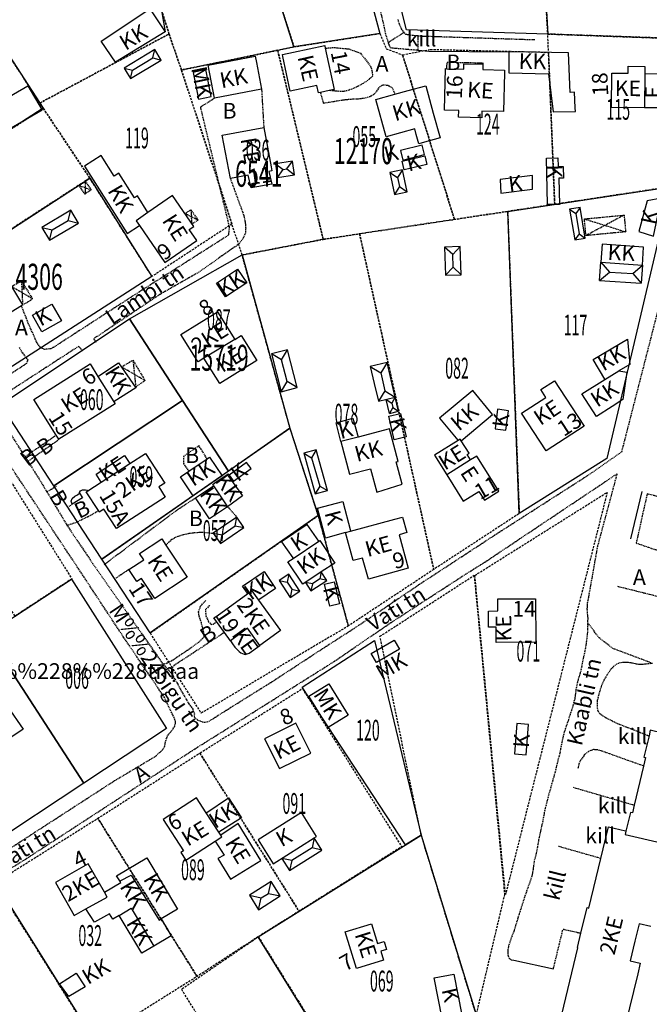
# Model space of a CAD drawing. Extents: x 69800 to 70603, y 51500 to 52600.
# Drawn here: x 70281 to 70426, y 52076 to 52302 of the extents above; entities that cross this region are included whole.
import ezdxf
from ezdxf.enums import TextEntityAlignment as Align

# ---------------------------------------------------------------- set-up
doc = ezdxf.new("R2010")
doc.units = 0
doc.header["$MEASUREMENT"] = 0
doc.linetypes.add('DASHED', pattern=[0.75, 0.5, -0.25])
doc.linetypes.add('HIDDEN', pattern=[0.375, 0.25, -0.125])
for name, color, linetype in [('162V-13', 7, 'CONTINUOUS'), ('162V-15', 7, 'CONTINUOUS'), ('162V-16', 7, 'CONTINUOUS'), ('162V-21', 7, 'CONTINUOUS'), ('162V-22', 7, 'CONTINUOUS'), ('162V-23', 7, 'CONTINUOUS'), ('162V-29', 7, 'CONTINUOUS'), ('162V-48', 7, 'CONTINUOUS'), ('KESKLINN-17', 7, 'CONTINUOUS'), ('KESKLINN-19', 7, 'CONTINUOUS'), ('KESKLINN-9', 7, 'CONTINUOUS')]:
    doc.layers.add(name, color=color, linetype=linetype)
doc.styles.add('ROMANS', font='ROMANS', dxfattribs={"height": 0.2})
doc.styles.add('TXT', font='TXT', dxfattribs={"height": 0.2})

msp = doc.modelspace()

# ---------------------------------------------------------------- linework, layer by layer
at = {"layer": '162V-15', "color": 8, "linetype": 'HIDDEN'}
for p, q in [((70369.4951, 52299.4831), (70365.9336, 52297.1737)), ((70336.759, 52286.4461), (70337.2574, 52277.6775)), ((70282.2787, 52201.815), (70282.9618, 52200.7402)), ((70287.3194, 52193.7529), (70291.9436, 52186.0713)), ((70293.1646, 52190.9022), (70292.3618, 52190.3788)), ((70328.9408, 52190.335), (70331.0571, 52187.9376)), ((70291.9436, 52186.0713), (70294.4917, 52186.871)), ((70408.514, 52125.7334), (70422.5767, 52121.6262))]:
    msp.add_line(p, q, dxfattribs=at)
at = {"layer": '162V-15', "color": 8, "linetype": 'Continuous'}
msp.add_line((70421.7812, 52182.9565), (70424.408, 52193.8492), dxfattribs=at)
at = {"layer": '162V-15', "color": 8, "linetype": 'HIDDEN'}
for points in [[(70360.0469, 52322.5028), (70365.3287, 52299.0864), (70365.9336, 52297.1737)], [(70368.1326, 52302.4745), (70368.4895, 52301.3326), (70368.9399, 52300.3394), (70369.4951, 52299.4831)], [(70365.9336, 52297.1737), (70366.0874, 52296.6874), (70366.3456, 52296.0295), (70372.8444, 52295.4633), (70372.8, 52298.7353), (70371.6732, 52298.7952), (70370.0085, 52299.0642), (70369.4951, 52299.4831)], [(70351.437, 52295.9031), (70353.3636, 52296.0644), (70356.8337, 52295.739), (70359.552, 52294.7627), (70361.5762, 52292.105), (70362.01, 52291.3999), (70362.3616, 52289.5137), (70361.5722, 52288.7394), (70360.1373, 52287.7988), (70358.6109, 52286.9167), (70357.5488, 52286.4785), (70356.4759, 52286.1094), (70355.393, 52285.9014), (70352.4486, 52286.1418), (70352.3486, 52286.15)], [(70379.4356, 52291.1876), (70379.4695, 52292.6872), (70387.6913, 52292.5294), (70387.7034, 52292.2104)], [(70350.3016, 52285.7163), (70350.3291, 52285.6163), (70350.975, 52283.2649), (70355.5932, 52284.0137), (70357.4119, 52284.2031), (70358.7345, 52284.2363), (70359.9431, 52284.3626), (70361.1873, 52284.6036), (70361.6768, 52284.8107), (70362.4438, 52285.1353), (70363.3113, 52286.0031), (70363.967, 52287.0309), (70364.6704, 52287.4947), (70365.8271, 52287.3862), (70366.8393, 52286.8167), (70367.4414, 52285.2937)], [(70325.9213, 52284.3604), (70322.6546, 52282.2985), (70329.3248, 52254.7014), (70329.1106, 52252.8145), (70309.1635, 52240.1576), (70289.0532, 52227.1513), (70288.2437, 52226.6761), (70286.8743, 52226.5629), (70286.2552, 52226.7528), (70286.1412, 52226.8371), (70285.7985, 52227.0907), (70285.0474, 52228.0429), (70284.2317, 52229.9314), (70283.2587, 52232.0298), (70282.5252, 52233.8641), (70281.4543, 52236.6067)], [(70329.5619, 52265.8752), (70332.6496, 52257.4318), (70332.9021, 52256.1875), (70333.0762, 52255.1624), (70333.093, 52254.5183), (70333.0594, 52253.4263), (70332.7767, 52252.7276), (70332.4136, 52252.0412), (70332.2149, 52251.7096), (70331.5515, 52250.8766), (70330.9253, 52250.3307), (70330.0572, 52249.7729), (70329.8145, 52249.617), (70328.5064, 52248.7098), (70326.8507, 52247.5299), (70325.1835, 52246.3501), (70321.9653, 52244.116), (70313.6059, 52239.3672), (70310.3653, 52237.2023), (70298.0975, 52228.9957), (70298.6037, 52228.2378)], [(70316.2219, 52151.7096), (70316.4114, 52151.2372), (70317.3165, 52149.6991), (70318.1973, 52148.0348), (70318.9438, 52146.7513), (70319.4753, 52145.8262), (70319.9957, 52144.9358), (70320.5408, 52144.2291), (70320.9152, 52143.7081), (70321.2729, 52142.6467), (70321.2543, 52141.911), (70322.0067, 52141.2368), (70323.0832, 52140.778), (70323.8532, 52140.736), (70324.5792, 52140.9015), (70329.0566, 52143.7444), (70339.1789, 52150.0515), (70351.0978, 52157.8475), (70359.2551, 52163.1041), (70361.4901, 52164.6144), (70373.2136, 52172.5362), (70391.4854, 52184.4794), (70412.6358, 52198.0276), (70419.7209, 52202.9841), (70423.1022, 52216.1519), (70429.3514, 52240.5263)], [(70295.5634, 52226.2467), (70295.4702, 52226.3467), (70294.631, 52227.2469), (70277.9917, 52216.4608), (70276.7434, 52215.7944), (70275.8983, 52215.2047), (70275.3162, 52214.4629), (70275.1921, 52213.5212), (70275.5506, 52212.5403), (70276.3875, 52211.0834), (70282.2787, 52201.815)], [(70280.9562, 52226.9535), (70281.6804, 52225.7391), (70282.4531, 52224.7888), (70282.5638, 52224.6119), (70282.8948, 52224.0831), (70282.5998, 52223.304), (70281.2687, 52222.397), (70276.524, 52219.2692)], [(70282.2787, 52201.815), (70282.3787, 52201.888), (70283.987, 52203.0617), (70288.8761, 52206.4323), (70289.0382, 52206.5458), (70289.3758, 52206.7576), (70289.4758, 52206.8203)], [(70282.9618, 52200.7402), (70283.0618, 52200.8164), (70284.6856, 52202.0531), (70290.0885, 52205.8476)], [(70324.1982, 52201.3653), (70322.3518, 52204.3613), (70318.8215, 52201.9576), (70318.7475, 52200.2451), (70320.0331, 52198.526)], [(70252.5418, 52094.6595), (70297.5553, 52123.79), (70303.2413, 52127.4697), (70304.9226, 52128.4428), (70312.1394, 52132.7541), (70313.4167, 52133.8404), (70313.5167, 52133.9255), (70313.9599, 52134.3233), (70314.3805, 52135.0207), (70314.548, 52135.686), (70314.6816, 52136.4321), (70315.0475, 52137.406), (70315.4327, 52138.0002), (70315.9914, 52138.6962), (70316.6788, 52139.6324), (70316.9274, 52140.366), (70316.9671, 52140.906), (70316.6302, 52141.7372), (70316.0549, 52142.8926), (70315.4349, 52144.1864), (70314.3986, 52146.4157), (70304.9545, 52160.3283), (70295.0623, 52175.352), (70276.2928, 52203.6677)], [(70282.9618, 52200.7402), (70285.8225, 52196.2395), (70287.3194, 52193.7529)], [(70232.1272, 52075.1479), (70232.5372, 52077.2652), (70235.3562, 52079.6932), (70247.1802, 52087.1796), (70282.3832, 52109.1816), (70321.1589, 52134.4148), (70353.3201, 52154.5949), (70366.3076, 52163.4959), (70383.7453, 52174.8032), (70388.153, 52177.5664), (70418.5985, 52197.8927), (70414.0943, 52181.1679), (70412.015, 52169.4593), (70411.7372, 52168.0822), (70411.6905, 52166.8178), (70411.7596, 52165.6327), (70411.855, 52164.7924), (70411.844, 52163.6541)], [(70287.3194, 52193.7529), (70287.4194, 52193.8135), (70289.508, 52195.0789)], [(70435.5297, 52190.8843), (70425.5374, 52193.269), (70423.0367, 52181.9785), (70427.4373, 52180.4411), (70432.3971, 52179.0871), (70432.4971, 52179.0598)], [(70300.5294, 52177.0463), (70317.612, 52189.8267), (70321.552, 52192.3498)], [(70294.459, 52186.9248), (70296.1701, 52187.78), (70297.3831, 52188.3547), (70299.1778, 52189.4375)], [(70291.9436, 52186.0713), (70292.1375, 52185.7492), (70297.8511, 52177.2885), (70313.9453, 52154.2507), (70313.984, 52154.2381)], [(70314.745, 52181.4894), (70315.3534, 52182.1789), (70316.1533, 52182.8496), (70316.9625, 52183.3017), (70317.8397, 52183.6382), (70318.8317, 52183.9621), (70320.0644, 52184.2032), (70321.1467, 52184.3537), (70322.0328, 52184.4256), (70323.0914, 52184.4959), (70325.639, 52184.2292)], [(70306.1908, 52175.8551), (70302.9209, 52173.6823), (70302.8208, 52173.6159)], [(70418.7422, 52172.0144), (70418.8422, 52171.9895), (70430.0998, 52169.1812)], [(70313.984, 52154.2381), (70314.3465, 52154.1203), (70315.0736, 52154.4008), (70315.5173, 52154.6229), (70316.4255, 52155.0776), (70317.838, 52156.0759), (70320.6042, 52157.9464), (70322.1673, 52159.0582), (70323.1534, 52159.9571), (70323.5137, 52160.3561), (70323.486, 52161.0578), (70323.4555, 52161.472), (70323.1999, 52162.3944), (70322.8895, 52163.5932), (70322.5885, 52164.5735), (70322.3751, 52165.093), (70322.2513, 52166.1534), (70322.7222, 52167.4784), (70323.9734, 52168.8)], [(70324.8286, 52167.6069), (70324.7286, 52167.5113), (70323.8211, 52166.6442), (70323.9258, 52165.1719), (70324.5537, 52163.8469), (70325.1293, 52163.209), (70325.6526, 52163.3071), (70326.3999, 52163.873)], [(70411.844, 52163.6541), (70411.8187, 52162.2286), (70411.7757, 52161.3436), (70411.6606, 52160.1488), (70411.4609, 52158.5179), (70411.0862, 52156.6243), (70410.6771, 52154.7539), (70410.4101, 52153.2962), (70410.0743, 52151.8621), (70409.6831, 52150.647), (70409.4309, 52149.5341), (70409.1534, 52148.1914), (70408.993, 52147.0546), (70408.8568, 52146.0555), (70408.4391, 52144.4727), (70407.7992, 52142.5126), (70407.3598, 52141.068), (70406.8638, 52139.716), (70406.4251, 52138.3404), (70406.1144, 52137.1245), (70405.8235, 52135.575), (70405.6182, 52134.5651), (70405.4365, 52133.601), (70404.9824, 52131.8345), (70404.8241, 52131.2206), (70404.6718, 52130.6302), (70404.3361, 52129.2076), (70403.8127, 52127.3958), (70403.383, 52125.7672), (70402.9194, 52124.1963), (70402.5372, 52122.7167), (70402.143, 52121.1912), (70401.8665, 52119.952), (70401.4907, 52117.9433), (70400.9128, 52115.2582), (70400.5638, 52113.6518), (70400.2714, 52111.9413), (70399.9209, 52110.1854), (70399.4914, 52108.5682), (70399.2906, 52106.8339), (70399.1689, 52106.1336), (70398.9993, 52105.2384), (70397.7285, 52101.6293), (70397.3086, 52100.4367), (70395.7787, 52095.6106), (70394.8407, 52092.5495), (70394.2514, 52091.0603), (70393.8959, 52089.9714), (70393.6354, 52089.192), (70393.49, 52088.423), (70393.458, 52087.4919), (70393.5098, 52086.905), (70393.7809, 52086.3964), (70394.2258, 52086.0241)], [(70426.782, 52154.2535), (70417.6527, 52157.6865), (70414.5305, 52160.1265), (70413.3857, 52161.5906), (70411.844, 52163.6541)], [(70328.2022, 52161.3827), (70320.2882, 52156.1787), (70316.6316, 52153.7993), (70316.3393, 52153.4098), (70316.1774, 52153.1942), (70316.0463, 52152.7241), (70316.0409, 52152.1607), (70316.2219, 52151.7096)], [(70313.984, 52154.2381), (70316.1333, 52151.8097), (70316.2219, 52151.7096)], [(70426.782, 52154.2535), (70425.2855, 52154.0839), (70424.2842, 52153.9901), (70423.1235, 52154.0588), (70422.2059, 52154.2976), (70421.207, 52154.4453), (70420.1722, 52154.4553), (70419.2976, 52154.3832), (70418.5821, 52154.1142), (70417.899, 52153.6378), (70417.1321, 52152.8058), (70416.2809, 52151.5837), (70415.4857, 52150.2115), (70415.0505, 52149.2038), (70414.6121, 52147.8627), (70414.3495, 52146.8649), (70414.0752, 52145.8441), (70414.0527, 52144.706), (70414.0454, 52143.9471), (70414.2681, 52143.1976), (70414.6542, 52142.6879), (70415.3026, 52142.2402), (70415.8535, 52141.8599), (70418.657, 52140.4415), (70425.9757, 52137.5721)], [(70424.7162, 52130.626), (70424.6162, 52130.6618), (70414.928, 52134.1302), (70414.0793, 52134.3569), (70413.1828, 52134.4001), (70412.9213, 52134.3042), (70412.0519, 52133.9855), (70411.1482, 52133.2813), (70410.2157, 52131.9795), (70409.8038, 52130.9946), (70409.559, 52129.9666)], [(70414.9132, 52109.3397), (70414.8132, 52109.368), (70405.2494, 52112.0747), (70405.1494, 52112.103)], [(70403.9566, 52083.9524), (70406.1796, 52093.08), (70410.2897, 52092.1397)]]:
    msp.add_lwpolyline(points, dxfattribs=at)
at = {"layer": '162V-15', "color": 8, "linetype": 'Continuous'}
for points in [[(70294.8448, 52193.4272), (70295.5263, 52192.3894), (70293.1646, 52190.9022), (70292.8955, 52191.6062), (70293.1082, 52192.2021), (70293.7572, 52192.7248), (70294.3932, 52193.0981), (70294.8448, 52193.4272)], [(70294.8448, 52193.4272), (70294.8583, 52193.634), (70295.069, 52194.0114), (70295.5076, 52194.1912), (70296.1749, 52194.2307), (70296.6224, 52194.1229), (70296.7731, 52194.0132)], [(70394.2258, 52086.0241), (70394.8816, 52085.8845), (70403.9566, 52083.9524)]]:
    msp.add_lwpolyline(points, dxfattribs=at)
at = {"layer": '162V-16', "color": 8, "linetype": 'HIDDEN'}
msp.add_line((70372.8, 52298.7353), (70399.669, 52297.8665), dxfattribs=at)
at = {"layer": '162V-16', "color": 8, "linetype": 'Continuous'}
msp.add_lwpolyline([(70372.8444, 52295.4633), (70375.2833, 52295.2508), (70393.7185, 52295.0443)], dxfattribs=at)
at = {"layer": '162V-22', "color": 8, "linetype": 'Continuous'}
for p, q in [((70424.9884, 52290.0479), (70424.9227, 52282.17)), ((70330.5633, 52228.8279), (70323.4773, 52224.5376)), ((70299.8226, 52195.9859), (70306.4199, 52200.2536)), ((70384.8806, 52201.108), (70379.4057, 52197.6868))]:
    msp.add_line(p, q, dxfattribs=at)
for points in [[(70350.3016, 52285.7163), (70349.8442, 52285.6194), (70349.4872, 52287.2988), (70343.3513, 52286.0067), (70341.6592, 52294.0047), (70341.5604, 52294.4718), (70344.101, 52295.0071), (70351.3052, 52296.5249), (70351.3203, 52296.4537), (70351.437, 52295.9031), (70353.4547, 52286.3844), (70352.3486, 52286.15), (70350.3016, 52285.7163)], [(70379.4356, 52291.1876), (70383.3419, 52291.088), (70383.3426, 52292.2896), (70387.7034, 52292.2104), (70387.7032, 52290.9767), (70392.7212, 52290.8487), (70392.7064, 52290.2437), (70392.4878, 52281.3228), (70387.5074, 52281.4357), (70387.4624, 52279.8719), (70382.1353, 52280.0206), (70382.1748, 52281.539), (70378.8707, 52281.625), (70379.1198, 52291.1957), (70379.4356, 52291.1876)], [(70424.9227, 52282.17), (70417.3716, 52282.233), (70417.4347, 52290.1537), (70421.1872, 52290.13), (70421.199, 52291.7451), (70424.9999, 52291.7146), (70424.9884, 52290.0479)], [(70424.9884, 52290.0479), (70429.0338, 52290.0202), (70429.0196, 52287.8489), (70428.991, 52283.5005), (70428.9821, 52282.1362), (70424.9227, 52282.17)], [(70338.4231, 52267.5401), (70339.1009, 52264.6252), (70334.3712, 52263.7777), (70333.6992, 52266.6525), (70329.5619, 52265.8752), (70327.6699, 52275.8646), (70337.2574, 52277.6775), (70338.9632, 52268.5991), (70339.137, 52267.6742), (70338.4231, 52267.5401)], [(70310.5933, 52258.0755), (70307.8416, 52256.1739), (70308.6244, 52255.0411), (70314.5022, 52246.5356), (70321.8239, 52251.5953), (70320.0705, 52254.1278), (70321.1362, 52254.8667), (70316.2152, 52261.9607), (70310.5933, 52258.0755)], [(70278.0903, 52234.5196), (70273.2617, 52231.5238), (70272.7753, 52232.3564), (70271.2266, 52231.5434), (70268.9064, 52235.3719), (70270.1916, 52236.2909), (70268.0183, 52239.8535), (70276.6027, 52245.2784), (70277.6413, 52243.5562), (70279.1661, 52241.0279), (70281.7295, 52236.7774), (70281.4543, 52236.6067), (70278.0903, 52234.5196)], [(70323.4773, 52224.5376), (70322.1209, 52223.6952), (70321.9139, 52224.0253), (70318.2007, 52229.9461), (70326.575, 52235.1974), (70330.5633, 52228.8279)], [(70330.5633, 52228.8279), (70332.0234, 52229.7421), (70335.6358, 52223.9729), (70327.1585, 52218.6649), (70323.4773, 52224.5376)], [(70302.7432, 52214.4666), (70303.0394, 52213.9954), (70290.0885, 52205.8476), (70289.4758, 52206.8203), (70284.2922, 52215.0499), (70297.2476, 52223.2074), (70299.0761, 52220.2991), (70302.7432, 52214.4666)], [(70405.3468, 52217.5593), (70411.0106, 52208.8757), (70402.287, 52203.2039), (70396.6318, 52211.8889), (70402.2022, 52215.5133), (70401.059, 52217.3192), (70404.2487, 52219.2827), (70405.3468, 52217.5593)], [(70384.8806, 52201.108), (70384.0855, 52202.3777), (70384.5384, 52202.66), (70382.7445, 52205.529), (70382.5101, 52205.9039), (70381.9967, 52205.5844), (70376.578, 52202.212), (70379.4057, 52197.6868)], [(70306.4199, 52200.2536), (70310.0303, 52202.5892), (70314.456, 52195.7579), (70313.0871, 52194.872), (70314.5837, 52192.5397), (70303.3579, 52185.2748), (70300.4424, 52189.7774), (70299.3937, 52189.104), (70299.1778, 52189.4375), (70296.3801, 52193.759), (70296.7731, 52194.0132), (70299.8226, 52195.9859)], [(70299.8226, 52195.9859), (70298.6277, 52197.8331), (70305.225, 52202.1008), (70306.4199, 52200.2536)], [(70379.4057, 52197.6868), (70383.2165, 52191.5884), (70386.8175, 52193.8316), (70388.0596, 52191.8522), (70391.3634, 52193.9214), (70386.3265, 52202.0003), (70384.8806, 52201.108)], [(70357.2452, 52184.6663), (70367.4426, 52187.4681), (70369.2139, 52187.9557), (70370.2118, 52184.3743), (70368.4367, 52183.8545), (70370.551, 52176.1687), (70361.3479, 52173.6452), (70360.0014, 52178.5131), (70357.8753, 52177.936), (70356.1127, 52184.3551), (70357.2452, 52184.6663)], [(70309.6148, 52178.1104), (70308.6797, 52179.5301), (70313.8098, 52182.9092), (70314.745, 52181.4894), (70319.5964, 52174.1389), (70312.1375, 52169.2247), (70309.1221, 52173.7888), (70308.0243, 52173.0755), (70306.1908, 52175.8551), (70309.6148, 52178.1104)], [(70329.5766, 52159.4835), (70328.2022, 52161.3827), (70326.3999, 52163.873), (70325.7935, 52164.7109), (70326.5265, 52165.2384), (70333.5973, 52170.3269), (70334.4876, 52170.9676), (70336.0243, 52168.8346), (70341.0851, 52161.8099), (70336.3521, 52158.4114)], [(70399.875, 52169.1271), (70399.9125, 52159.1041), (70390.7584, 52159.0625), (70390.7436, 52162.6248), (70389.0435, 52162.6224), (70389.0322, 52166.316), (70391.1704, 52166.3273), (70391.1623, 52169.0879), (70399.875, 52169.1271)], [(70336.3521, 52158.4114), (70333.5311, 52162.3379), (70329.5766, 52159.4835)], [(70329.5766, 52159.4835), (70330.0431, 52158.7342), (70330.5763, 52158.0225), (70331.1096, 52157.4647), (70331.6019, 52157.003), (70332.0121, 52156.6953), (70332.371, 52156.5222), (70332.73, 52156.349), (70333.2223, 52156.349), (70333.8786, 52156.5991), (70336.3521, 52158.4114)], [(70273.33, 52148.7837), (70274.5582, 52149.585), (70281.8385, 52139.0871), (70277.8496, 52136.451), (70275.321, 52140.3193), (70273.3376, 52139.0255), (70271.1464, 52142.3723), (70272.9617, 52143.5471), (70270.6714, 52147.049), (70273.33, 52148.7837)], [(70340.8707, 52130.0158), (70348.0763, 52133.6186), (70344.6319, 52140.517), (70337.4191, 52136.915), (70340.8707, 52130.0158)], [(70428.7645, 52112.9012), (70431.9826, 52112.1315), (70433.0714, 52116.7668), (70436.1415, 52116.0412), (70439.5042, 52130.121), (70436.9576, 52130.729), (70438.2222, 52135.9905), (70426.2788, 52138.8422), (70425.9757, 52137.5721), (70424.8009, 52132.65), (70425.1753, 52132.5571), (70424.7162, 52130.626), (70422.5767, 52121.6262), (70422.1508, 52119.8348), (70421.6933, 52119.9406), (70420.672, 52115.6406)], [(70327.3431, 52114.7155), (70326.8816, 52115.4267), (70324.0249, 52119.8295), (70321.7845, 52123.2823), (70314.0746, 52118.2883), (70318.76, 52111.062), (70318.1589, 52110.6758), (70319.2983, 52108.9217), (70326.0697, 52113.2966)], [(70326.0697, 52113.2966), (70328.1454, 52110.1081), (70326.6887, 52109.2942), (70329.5866, 52104.5518), (70336.5503, 52108.854), (70331.4008, 52117.3898), (70327.3431, 52114.7155)], [(70426.4323, 52093.6628), (70423.7046, 52094.313), (70422.7308, 52090.2743), (70421.6475, 52085.7812), (70423.9672, 52085.2216), (70423.3672, 52082.7378), (70420.499, 52070.8643), (70416.9835, 52071.7082), (70415.8323, 52066.9641), (70404.9466, 52069.5964), (70409.5699, 52088.7957), (70409.489, 52088.8159), (70410.2897, 52092.1397), (70411.7071, 52098.0238), (70412.144, 52097.9204), (70413.8228, 52104.843), (70414.9132, 52109.3397), (70415.447, 52111.5407), (70416.6793, 52116.6353), (70420.572, 52115.6655), (70420.672, 52115.6406)], [(70420.672, 52115.6406), (70420.4914, 52114.8801), (70428.7645, 52112.9012)], [(70326.0697, 52113.2966), (70327.6157, 52114.2954), (70327.3431, 52114.7155)], [(70300.554, 52101.5451), (70296.8555, 52108.0773), (70289.316, 52103.8268), (70293.63, 52096.1952), (70296.3119, 52097.7091), (70301.1725, 52100.4528), (70300.554, 52101.5451)], [(70358.5888, 52084.0375), (70356.0223, 52092.4727), (70362.077, 52094.3023), (70363.4463, 52089.7712), (70364.9827, 52090.2316), (70365.5514, 52088.3611), (70364.2209, 52087.9588), (70364.8331, 52085.935), (70358.5888, 52084.0375)]]:
    msp.add_lwpolyline(points, dxfattribs=at)
at = {"layer": '162V-23', "color": 8, "linetype": 'Continuous'}
for p, q in [((70310.9965, 52304.9417), (70314.533, 52299.6574)), ((70312.2042, 52295.5837), (70305.1182, 52291.3422)), ((70311.7193, 52293.6526), (70312.2042, 52295.5837)), ((70313.6504, 52293.1677), (70312.2042, 52295.5837)), ((70306.5644, 52288.9262), (70313.6504, 52293.1677)), ((70307.0493, 52290.8573), (70311.7193, 52293.6526)), ((70311.7193, 52293.6526), (70313.6504, 52293.1677)), ((70305.1182, 52291.3422), (70307.0493, 52290.8573)), ((70306.5644, 52288.9262), (70307.0493, 52290.8573)), ((70343.8666, 52269.8992), (70339.9518, 52269.2829)), ((70342.5484, 52268.0886), (70343.8666, 52269.8992)), ((70344.3591, 52266.7704), (70343.8666, 52269.8992)), ((70339.9518, 52269.2829), (70341.7625, 52267.9648)), ((70340.4443, 52266.1541), (70341.7625, 52267.9648)), ((70341.7625, 52267.9648), (70342.5484, 52268.0886)), ((70342.5484, 52268.0886), (70344.3591, 52266.7704)), ((70369.2348, 52267.9061), (70366.2727, 52267.2698)), ((70366.2727, 52267.2698), (70367.3559, 52262.2272)), ((70366.2727, 52267.2698), (70368.0719, 52266.1069)), ((70369.2348, 52267.9061), (70368.0719, 52266.1069)), ((70370.318, 52262.8635), (70369.2348, 52267.9061)), ((70340.4443, 52266.1541), (70344.3591, 52266.7704)), ((70368.0719, 52266.1069), (70368.5188, 52264.0264)), ((70368.5188, 52264.0264), (70367.3559, 52262.2272)), ((70367.3559, 52262.2272), (70370.318, 52262.8635)), ((70368.5188, 52264.0264), (70370.318, 52262.8635)), ((70292.8426, 52258.5722), (70286.1711, 52254.6556)), ((70292.2305, 52256.2198), (70292.8426, 52258.5722)), ((70294.5829, 52255.6077), (70292.8426, 52258.5722)), ((70410.0969, 52259.2349), (70407.7007, 52258.8399)), ((70407.7007, 52258.8399), (70408.8707, 52251.7422)), ((70407.7007, 52258.8399), (70409.0963, 52257.8393)), ((70410.0969, 52259.2349), (70409.0963, 52257.8393)), ((70411.2669, 52252.1372), (70410.0969, 52259.2349)), ((70288.5235, 52254.0435), (70292.2305, 52256.2198)), ((70292.2305, 52256.2198), (70294.5829, 52255.6077)), ((70409.0963, 52257.8393), (70409.8713, 52253.1378)), ((70286.1711, 52254.6556), (70287.9114, 52251.6911)), ((70286.1711, 52254.6556), (70288.5235, 52254.0435)), ((70287.9114, 52251.6911), (70294.5829, 52255.6077)), ((70287.9114, 52251.6911), (70288.5235, 52254.0435)), ((70409.8713, 52253.1378), (70408.8707, 52251.7422)), ((70408.8707, 52251.7422), (70411.2669, 52252.1372)), ((70409.8713, 52253.1378), (70411.2669, 52252.1372)), ((70382.5077, 52250.2137), (70378.9119, 52250.1076)), ((70378.9119, 52250.1076), (70379.1034, 52243.6158)), ((70380.7629, 52248.3628), (70378.9119, 52250.1076)), ((70380.7629, 52248.3628), (70382.5077, 52250.2137)), ((70382.6992, 52243.7219), (70382.5077, 52250.2137)), ((70380.8483, 52245.4668), (70380.7629, 52248.3628)), ((70379.1034, 52243.6158), (70380.8483, 52245.4668)), ((70382.6992, 52243.7219), (70380.8483, 52245.4668)), ((70379.1034, 52243.6158), (70382.6992, 52243.7219)), ((70414.6108, 52242.4193), (70416.8431, 52244.3682)), ((70414.6108, 52242.4193), (70424.1764, 52241.771)), ((70416.8431, 52244.3682), (70422.2276, 52244.0032)), ((70422.2276, 52244.0032), (70424.1764, 52241.771)), ((70342.7176, 52226.4641), (70339.0088, 52225.4991)), ((70341.3457, 52224.1272), (70342.7176, 52226.4641)), ((70344.982, 52217.7614), (70342.7176, 52226.4641)), ((70339.0088, 52225.4991), (70341.2732, 52216.7964)), ((70341.3457, 52224.1272), (70339.0088, 52225.4991)), ((70342.6451, 52219.1333), (70341.3457, 52224.1272)), ((70365.6644, 52223.5572), (70361.7846, 52222.6435)), ((70361.7846, 52222.6435), (70364.1814, 52221.1604)), ((70365.6644, 52223.5572), (70364.1814, 52221.1604)), ((70367.5557, 52215.5267), (70365.6644, 52223.5572)), ((70364.1814, 52221.1604), (70365.159, 52217.0098)), ((70415.8316, 52219.6063), (70419.065, 52221.6199)), ((70341.2732, 52216.7964), (70342.6451, 52219.1333)), ((70341.2732, 52216.7964), (70344.982, 52217.7614)), ((70344.982, 52217.7614), (70342.6451, 52219.1333)), ((70365.159, 52217.0098), (70363.6759, 52214.613)), ((70363.6759, 52214.613), (70367.5557, 52215.5267)), ((70365.159, 52217.0098), (70367.5557, 52215.5267)), ((70367.5557, 52215.5267), (70366.7446, 52214.2074)), ((70368.3195, 52212.3246), (70367.5557, 52215.5267)), ((70367.0002, 52213.1358), (70366.1891, 52211.8165)), ((70366.7446, 52214.2074), (70367.0002, 52213.1358)), ((70367.0002, 52213.1358), (70368.3195, 52212.3246)), ((70366.1891, 52211.8165), (70368.3195, 52212.3246)), ((70358.9843, 52206.3754), (70355.0325, 52205.3449)), ((70349.2998, 52203.4494), (70346.4515, 52202.6376)), ((70346.4515, 52202.6376), (70349.1237, 52193.262)), ((70346.4515, 52202.6376), (70348.2816, 52201.6194)), ((70349.2998, 52203.4494), (70348.2816, 52201.6194)), ((70348.2816, 52201.6194), (70350.142, 52195.0921)), ((70351.972, 52194.0738), (70349.2998, 52203.4494)), ((70325.7093, 52195.1341), (70328.9408, 52190.335)), ((70350.142, 52195.0921), (70349.1237, 52193.262)), ((70350.142, 52195.0921), (70351.972, 52194.0738)), ((70349.1237, 52193.262), (70351.972, 52194.0738)), ((70331.0571, 52187.9376), (70325.639, 52184.2292)), ((70330.6808, 52185.929), (70331.0571, 52187.9376)), ((70332.6894, 52185.5527), (70331.0571, 52187.9376)), ((70327.6476, 52183.8529), (70330.6808, 52185.929)), ((70330.6808, 52185.929), (70332.6894, 52185.5527)), ((70325.639, 52184.2292), (70327.2713, 52181.8443)), ((70325.639, 52184.2292), (70327.6476, 52183.8529)), ((70327.2713, 52181.8443), (70332.6894, 52185.5527)), ((70327.2713, 52181.8443), (70327.6476, 52183.8529)), ((70343.9984, 52178.4329), (70349.9647, 52182.3651)), ((70343.0661, 52174.8034), (70340.813, 52173.3379)), ((70343.0661, 52174.8034), (70342.6723, 52172.9441)), ((70345.5914, 52170.9208), (70343.0661, 52174.8034)), ((70340.813, 52173.3379), (70343.3383, 52169.4553)), ((70340.813, 52173.3379), (70342.6723, 52172.9441)), ((70342.6723, 52172.9441), (70343.7321, 52171.3146)), ((70348.1197, 52170.9502), (70351.7908, 52173.3708)), ((70348.4494, 52172.5561), (70348.1197, 52170.9502)), ((70350.185, 52173.7005), (70348.4494, 52172.5561)), ((70351.7908, 52173.3708), (70350.185, 52173.7005)), ((70343.7321, 52171.3146), (70343.3383, 52169.4553)), ((70343.3383, 52169.4553), (70345.5914, 52170.9208)), ((70343.7321, 52171.3146), (70345.5914, 52170.9208)), ((70343.1973, 52106.5476), (70350.6665, 52111.2653)), ((70348.3738, 52111.7829), (70343.7149, 52108.8403)), ((70350.6665, 52111.2653), (70348.3738, 52111.7829)), ((70343.7149, 52108.8403), (70343.1973, 52106.5476)), ((70338.9323, 52104.0463), (70333.9581, 52100.8945)), ((70338.3186, 52101.3102), (70338.9323, 52104.0463)), ((70341.0548, 52100.6965), (70338.9323, 52104.0463)), ((70333.9581, 52100.8945), (70336.0806, 52097.5447)), ((70333.9581, 52100.8945), (70336.6943, 52100.2808)), ((70336.0806, 52097.5447), (70341.0548, 52100.6965)), ((70336.0806, 52097.5447), (70336.6943, 52100.2808)), ((70336.6943, 52100.2808), (70338.3186, 52101.3102)), ((70338.3186, 52101.3102), (70341.0548, 52100.6965))]:
    msp.add_line(p, q, dxfattribs=at)
for points in [[(70310.9965, 52304.9417), (70310.3829, 52305.7113), (70313.3374, 52306.8326), (70314.533, 52299.6574)], [(70314.533, 52299.6574), (70303.1509, 52292.6726), (70299.8451, 52297.508), (70310.9965, 52304.9417)], [(70393.7185, 52295.0443), (70393.6967, 52290.2194), (70402.8529, 52289.9736), (70403.8954, 52281.236), (70409.0171, 52281.3295), (70408.9783, 52282.1505), (70408.8085, 52285.7482), (70407.834, 52285.7081), (70407.419, 52294.8509), (70399.6137, 52294.9611), (70393.7185, 52295.0443)], [(70325.9213, 52284.3604), (70324.4526, 52291.9643), (70335.2878, 52294.0567), (70335.5655, 52292.6199), (70336.759, 52286.4461), (70325.9213, 52284.3604)], [(70305.1182, 52291.3422), (70305.8413, 52290.1342), (70306.5644, 52288.9262)], [(70325.1349, 52284.7428), (70323.9131, 52291.0233), (70320.987, 52290.3411), (70322.2482, 52284.1287), (70325.1349, 52284.7428)], [(70272.3914, 52273.6223), (70269.1369, 52279.2466), (70282.9553, 52287.2183), (70286.1978, 52281.6149), (70273.8607, 52274.4729)], [(70372.382, 52276.0088), (70372.0157, 52277.3423), (70365.4495, 52275.5317), (70363.0766, 52284.0824), (70367.4414, 52285.2937), (70370.5251, 52286.1495), (70374.5532, 52287.2674), (70376.3077, 52280.9169), (70377.8785, 52275.2313), (70374.2915, 52274.2396), (70372.9686, 52273.8738), (70372.382, 52276.0088)], [(70373.7289, 52273.6108), (70368.7412, 52272.3749), (70369.291, 52270.1561), (70374.2787, 52271.392), (70373.7289, 52273.6108)], [(70310.5933, 52258.0755), (70308.1835, 52261.8884), (70307.4634, 52261.4386), (70303.8611, 52267.1342), (70302.8005, 52266.4711), (70299.8261, 52271.1767), (70295.9798, 52268.7486), (70305.7816, 52253.247), (70308.6244, 52255.0411)], [(70374.8107, 52269.1347), (70369.6139, 52267.9022), (70369.1383, 52269.9076), (70374.3351, 52271.1401), (70374.8107, 52269.1347)], [(70405.3622, 52259.9473), (70402.5978, 52259.8871), (70402.3442, 52270.5749), (70405.0009, 52270.6381), (70405.052, 52268.6319), (70406.2079, 52268.6578), (70406.2724, 52265.998), (70405.2152, 52265.967), (70405.3622, 52259.9473)], [(70339.9518, 52269.2829), (70340.043, 52268.7034), (70340.4443, 52266.1541)], [(70391.6759, 52265.6752), (70391.8634, 52262.5564), (70399.159, 52263.4818), (70399.1082, 52266.5524), (70391.6759, 52265.6752)], [(70425.5793, 52260.7199), (70423.6487, 52253.7014), (70426.9843, 52252.6113), (70428.8857, 52261.3664), (70425.5793, 52260.7199)], [(70424.4598, 52245.9521), (70424.742, 52250.1159), (70415.1646, 52250.765), (70414.8824, 52246.6012), (70424.4598, 52245.9521)], [(70326.3614, 52241.7806), (70331.2469, 52245.0369), (70333.3526, 52241.8741), (70328.4715, 52238.6236), (70326.3614, 52241.7806)], [(70414.6108, 52242.4193), (70414.8942, 52246.6004), (70416.8431, 52244.3682)], [(70422.2276, 52244.0032), (70424.4598, 52245.9521), (70424.1764, 52241.771)], [(70288.4867, 52236.9825), (70290.6821, 52233.154), (70286.1793, 52230.5657), (70283.9789, 52234.4), (70288.4867, 52236.9825)], [(70415.8316, 52219.6063), (70415.7723, 52219.7063), (70413.0988, 52224.2119), (70421.0524, 52228.9353), (70421.5284, 52223.0841), (70419.065, 52221.6199)], [(70299.0761, 52220.2991), (70303.8395, 52223.4784), (70307.8081, 52217.6792), (70302.8432, 52214.53), (70302.7432, 52214.4666)], [(70361.7846, 52222.6435), (70362.708, 52218.7227), (70363.6759, 52214.613)], [(70419.065, 52221.6199), (70420.8752, 52221.3019), (70419.9348, 52214.9883), (70417.466, 52213.4063), (70413.8634, 52211.0979), (70410.5335, 52216.3069), (70415.8316, 52219.6063)], [(70382.7445, 52205.529), (70389.9636, 52211.5836), (70385.3767, 52217.0703), (70377.7477, 52210.6801), (70381.9133, 52205.6844), (70381.9967, 52205.5844)], [(70366.1891, 52211.8165), (70365.4253, 52215.0186), (70366.7446, 52214.2074)], [(70355.0325, 52205.3449), (70353.9226, 52209.6118), (70357.7603, 52210.7346), (70358.9843, 52206.3754)], [(70370.0183, 52206.4008), (70367.3165, 52205.7652), (70366.0342, 52211.1761), (70368.744, 52211.8171), (70370.0183, 52206.4008)], [(70391.1142, 52212.7757), (70390.5135, 52208.2568), (70392.9848, 52207.9227), (70393.5956, 52212.4385), (70391.1142, 52212.7757)], [(70355.0325, 52205.3449), (70357.0021, 52197.8141), (70361.8717, 52199.0872), (70363.2987, 52193.6516), (70369.1693, 52195.4921), (70367.7546, 52200.6251), (70368.175, 52200.735), (70366.2114, 52208.26), (70358.9843, 52206.3754)], [(70324.1982, 52201.3653), (70324.7685, 52201.7541), (70327.6981, 52197.4453), (70320.9873, 52192.8722), (70318.0552, 52197.1777), (70320.0331, 52198.526), (70324.1982, 52201.3653)], [(70333.3157, 52200.5465), (70329.274, 52197.5844), (70330.3031, 52196.1802), (70334.3448, 52199.1423), (70333.3157, 52200.5465)], [(70325.7093, 52195.1341), (70325.5016, 52195.4334), (70326.0154, 52195.7945), (70328.8631, 52197.7788), (70332.3301, 52192.8056), (70328.9408, 52190.335)], [(70328.9408, 52190.335), (70324.7852, 52187.534), (70321.552, 52192.3498), (70325.7093, 52195.1341)], [(70356.1127, 52184.3551), (70351.4426, 52183.1201), (70350.1661, 52187.9625), (70349.6347, 52189.9786), (70355.435, 52191.5171), (70357.2188, 52184.7663), (70357.2452, 52184.6663)], [(70349.9647, 52182.3651), (70347.2569, 52186.2431), (70341.3756, 52182.2496), (70343.9297, 52178.5329), (70343.9984, 52178.4329)], [(70349.9647, 52182.3651), (70350.2044, 52182.5231), (70353.6249, 52177.3571), (70350.5146, 52175.3063), (70346.2235, 52172.4769), (70342.8078, 52177.6482), (70343.9984, 52178.4329)], [(70333.5973, 52170.3269), (70333.5266, 52170.4269), (70332.4014, 52172.0184), (70337.3538, 52175.3892), (70339.9725, 52171.5118), (70336.1243, 52168.9024), (70336.0243, 52168.8346)], [(70351.7908, 52173.3708), (70350.5146, 52175.3063), (70350.185, 52173.7005)], [(70348.4494, 52172.5561), (70346.8435, 52172.8857), (70348.1197, 52170.9502)], [(70353.4867, 52173.0642), (70354.7251, 52167.9966), (70352.4916, 52167.4508), (70351.2532, 52172.5184), (70353.4867, 52173.0642)], [(70362.0011, 52156.5131), (70367.3102, 52159.5775), (70368.4931, 52157.5118), (70363.1993, 52154.4634), (70362.0011, 52156.5131)], [(70352.1168, 52139.5317), (70347.6019, 52146.7415), (70352.2477, 52149.5113), (70356.6743, 52142.3279), (70352.1168, 52139.5317)], [(70395.5394, 52140.3844), (70394.9859, 52133.4335), (70397.7029, 52133.2172), (70398.2564, 52140.1679), (70395.5394, 52140.3844)], [(70324.0249, 52119.8295), (70324.1249, 52119.8969), (70329.1349, 52123.276), (70332.1608, 52118.6933), (70326.8816, 52115.4267)], [(70348.8914, 52114.0756), (70349.4212, 52114.4102), (70345.9415, 52119.9217), (70335.9553, 52113.6048), (70339.43, 52108.0995), (70348.8914, 52114.0756)], [(70350.6665, 52111.2653), (70348.8914, 52114.0756), (70348.3738, 52111.7829)], [(70304.0856, 52104.1604), (70303.3671, 52105.3576), (70305.7792, 52106.7977), (70310.3006, 52109.4972), (70317.3986, 52097.6573), (70313.6573, 52095.4095)], [(70343.7149, 52108.8403), (70341.4222, 52109.3578), (70343.1973, 52106.5476)], [(70300.554, 52101.5451), (70300.5619, 52101.5522), (70304.312, 52103.7831), (70304.0856, 52104.1604)], [(70304.0856, 52104.1604), (70304.1856, 52104.2108), (70306.6901, 52105.4743), (70313.201, 52095.1703), (70313.6573, 52095.4095)], [(70303.9992, 52096.2009), (70302.5369, 52095.3275), (70301.7635, 52096.6104), (70298.2838, 52094.6777), (70296.3119, 52097.7091)], [(70303.9992, 52096.2009), (70306.6964, 52097.8571), (70311.9474, 52089.1538)], [(70311.9474, 52089.1538), (70309.2117, 52087.5126), (70303.9992, 52096.2009)], [(70313.6573, 52095.4095), (70315.96, 52091.5611), (70311.9474, 52089.1538)], [(70292.392, 52077.5441), (70290.2421, 52080.5093), (70294.0845, 52082.9356), (70296.0957, 52079.759), (70292.392, 52077.5441)], [(70378.3713, 52072.4567), (70376.5259, 52081.8199), (70381.0556, 52082.7127), (70382.901, 52073.3495), (70378.3713, 52072.4567)]]:
    msp.add_lwpolyline(points, dxfattribs=at)
at = {"layer": '162V-29', "color": 8, "linetype": 'HIDDEN'}
for p, q in [((70294.7383, 52264.2925), (70296.1364, 52265.2596)), ((70296.1364, 52265.2596), (70296.12, 52263.7892)), ((70296.1364, 52265.2596), (70297.5017, 52263.2859)), ((70296.1036, 52262.3188), (70294.7383, 52264.2925)), ((70294.7383, 52264.2925), (70296.12, 52263.7892)), ((70296.12, 52263.7892), (70296.1036, 52262.3188)), ((70297.5017, 52263.2859), (70296.1036, 52262.3188)), ((70296.12, 52263.7892), (70297.5017, 52263.2859)), ((70320.4862, 52258.7129), (70322.1165, 52256.3021)), ((70320.4862, 52258.7129), (70320.6186, 52257.0514)), ((70322.1165, 52256.3021), (70320.6186, 52257.0514)), ((70411.0881, 52256.5935), (70420.2307, 52257.4716)), ((70411.4573, 52252.7504), (70411.0881, 52256.5935)), ((70411.0881, 52256.5935), (70415.8439, 52255.111)), ((70420.2307, 52257.4716), (70415.8439, 52255.111)), ((70420.2307, 52257.4716), (70420.6039, 52253.6271)), ((70415.8439, 52255.111), (70411.4573, 52252.7504)), ((70420.6039, 52253.6271), (70411.4573, 52252.7504)), ((70415.8439, 52255.111), (70420.6039, 52253.6271)), ((70281.4495, 52242.311), (70284.0317, 52238.1685)), ((70281.4495, 52242.311), (70281.5864, 52239.6055)), ((70284.0317, 52238.1685), (70281.5864, 52239.6055)), ((70307.1225, 52224.0791), (70309.9171, 52219.3607)), ((70307.1225, 52224.0791), (70307.4758, 52220.7814)), ((70307.4758, 52220.7814), (70307.7817, 52217.926)), ((70309.9171, 52219.3607), (70307.4758, 52220.7814)), ((70309.9171, 52219.3607), (70307.7817, 52217.926)), ((70307.7817, 52217.926), (70307.8081, 52217.6792))]:
    msp.add_line(p, q, dxfattribs=at)
for points in [[(70320.6186, 52257.0514), (70319.0905, 52257.8158), (70319.7884, 52258.2644), (70320.4862, 52258.7129)], [(70322.1165, 52256.3021), (70320.748, 52255.4264), (70320.6186, 52257.0514)], [(70281.5864, 52239.6055), (70279.1661, 52241.0279), (70281.4495, 52242.311)], [(70281.5864, 52239.6055), (70281.7295, 52236.7774), (70284.0317, 52238.1685)], [(70307.4758, 52220.7814), (70304.5001, 52222.5131), (70307.1225, 52224.0791)]]:
    msp.add_lwpolyline(points, dxfattribs=at)
at = {"layer": 'KESKLINN-9', "color": 1, "linetype": 'Continuous'}
for points in [[(70325.86, 52343.09), (70348.72, 52355.98), (70364, 52299.27), (70344.2, 52296.19), (70334.56, 52326.61)], [(70314.88, 52139.25), (70295.83, 52126.7), (70273.53, 52160.94), (70279.85, 52165.08), (70292.96, 52173.65)], [(70383.2, 52061.8), (70365.43, 52044.02), (70355.34, 52060.04), (70336, 52091.33), (70373.52, 52114.73), (70386.16, 52073.43)]]:
    msp.add_lwpolyline(points, close=True, dxfattribs=at)
at = {"layer": 'KESKLINN-9', "color": 214, "linetype": 'DASHED'}
for points in [[(70305.39, 52331.56), (70325.86, 52343.09), (70334.56, 52326.61), (70344.2, 52296.19), (70318.31, 52290.88), (70315.44, 52299.17)], [(70369.21, 52294.36), (70375.6, 52295.63), (70402.83, 52294.98), (70404.26, 52259.96), (70393.43, 52258.32), (70381.19, 52256.48)], [(70349.81, 52188.31), (70343.3, 52208.4), (70332.27, 52248.29), (70350.95, 52251.89), (70359.32, 52253.19), (70376.4, 52175.89), (70356.74, 52162.87)], [(70270.23, 52210.1), (70293.07, 52173.72), (70279.98, 52165.16), (70262.56, 52191.64), (70248.93, 52182.87), (70242.91, 52192.52)], [(70322.53, 52133.61), (70345.39, 52097.19), (70336, 52091.33), (70321.91, 52082.17), (70299.04, 52118.59)]]:
    msp.add_lwpolyline(points, close=True, dxfattribs=at)
at = {"layer": 'KESKLINN-9', "color": 94, "linetype": 'DASHED'}
for points in [[(70285.7, 52283.28), (70315.44, 52299.17), (70318.31, 52290.88), (70329.93, 52255.42), (70311.51, 52243.34), (70297.2, 52266), (70286.48, 52282.07)], [(70385.7, 52174.53), (70392.7, 52101.07), (70386.16, 52073.43), (70373.52, 52114.73), (70364.01, 52160.49)]]:
    msp.add_lwpolyline(points, close=True, dxfattribs=at)
at = {"layer": 'KESKLINN-9', "color": 251, "linetype": 'DASHED'}
msp.add_lwpolyline([(70340.47, 52295.42), (70344.2, 52296.19), (70364, 52299.27), (70365.46, 52295.78), (70369.21, 52294.36), (70381.19, 52256.48), (70350.95, 52251.89)], close=True, dxfattribs=at)
at = {"layer": 'KESKLINN-9', "color": 4, "linetype": 'Continuous'}
msp.add_lwpolyline([(70306.35, 52233.56), (70332.27, 52248.29), (70343.3, 52208.4), (70329.13, 52198.55), (70318.58, 52214.77)], close=True, dxfattribs=at)
at = {"layer": 'KESKLINN-9', "color": 1, "linetype": 'Continuous'}
for points in [[(70363.7, 52325.68), (70400.56, 52336.45), (70402.66, 52299.16), (70370.15, 52300.12)], [(70416.25, 52201.45), (70396.1, 52188.76), (70393.43, 52258.32), (70431, 52264)], [(70276.69, 52213.88), (70306.35, 52233.56), (70318.58, 52214.77), (70288.93, 52195.16)], [(70288.93, 52195.16), (70318.58, 52214.77), (70329.13, 52198.55), (70299.98, 52178.28)], [(70311.12, 52161.26), (70299.98, 52178.28), (70343.3, 52208.4), (70349.81, 52188.31)], [(70346.13, 52148.81), (70362.74, 52159.55), (70373.52, 52114.73), (70369.9, 52112.47)]]:
    msp.add_3dface(points, dxfattribs=at)
at = {"layer": 'KESKLINN-9', "color": 214, "linetype": 'DASHED'}
for points in [[(70269.07, 52308.97), (70305.64, 52330.67), (70315.44, 52299.17), (70285.7, 52283.28)], [(70401.01, 52328.61), (70445.77, 52326.57), (70438.9, 52297.88), (70402.66, 52299.16)], [(70286.48, 52282.07), (70297.2, 52266), (70259.48, 52241.51), (70248.65, 52257.72)], [(70393.43, 52258.32), (70396.1, 52188.76), (70376.4, 52175.89), (70359.32, 52253.19)], [(70385.87, 52174.52), (70416.35, 52193.65), (70392.93, 52101.07)], [(70349.81, 52188.31), (70356.74, 52162.87), (70322.87, 52142.82), (70311.12, 52161.26)], [(70346.16, 52148.45), (70369.02, 52112.03), (70345.39, 52097.19), (70322.53, 52133.61)], [(70275.42, 52103.75), (70299.04, 52118.59), (70321.91, 52082.17), (70298.28, 52067.33)], [(70336, 52091.33), (70365.43, 52044.02), (70347.6, 52032.15), (70318.31, 52079.26)]]:
    msp.add_3dface(points, dxfattribs=at)
at = {"layer": 'KESKLINN-9', "color": 30, "linetype": 'Continuous'}
for points in [[(70230.9, 52285.07), (70269.07, 52308.97), (70286.48, 52282.07), (70248.65, 52257.72)], [(70295.83, 52126.7), (70273.7, 52112.12), (70251.37, 52146.4), (70273.53, 52160.94)]]:
    msp.add_3dface(points, dxfattribs=at)
at = {"layer": 'KESKLINN-9', "color": 94, "linetype": 'DASHED'}
msp.add_3dface([(70402.66, 52299.16), (70438.9, 52297.88), (70431, 52264), (70404.26, 52259.96)], dxfattribs=at)
at = {"layer": 'KESKLINN-9', "color": 251, "linetype": 'DASHED'}
msp.add_3dface([(70332.27, 52248.29), (70318.31, 52290.88), (70340.47, 52295.42), (70350.95, 52251.89)], dxfattribs=at)
at = {"layer": 'KESKLINN-9', "color": 4, "linetype": 'Continuous'}
msp.add_3dface([(70273.71, 52219.05), (70259.48, 52241.51), (70297.2, 52266), (70311.51, 52243.34)], dxfattribs=at)
at = {"layer": 'KESKLINN-9', "color": 54, "linetype": 'Continuous'}
msp.add_3dface([(70235.33, 52077.22), (70275.68, 52103.34), (70298.28, 52067.33), (70258.2, 52041.48)], dxfattribs=at)

# ---------------------------------------------------------------- texts
at = {"layer": '162V-13', "color": 8, "linetype": 'Continuous', "style": 'TXT'}
for s, p in [('kill', (70373.589, 52297.6373)), ('B', (70380.9344, 52292.1808)), ('A', (70364.4969, 52291.8338)), ('B', (70329.3756, 52281.0313)), ('A', (70281.4565, 52231.1126)), ('B', (70320.7707, 52201.7133)), ('B', (70321.6243, 52187.1895)), ('A', (70423.7576, 52173.6492)), ('kill', (70422.1928, 52136.9952)), ('kill', (70417.6145, 52121.0713)), ('kill', (70414.7154, 52114.1265))]:
    msp.add_text(s, height=3.6, dxfattribs=at).set_placement(p, align=Align.MIDDLE)
for s, rotation, p in [('Lambi tn', 33.436511, (70302.3202, 52232.071)), ('Vati tn', 31.552647, (70362.3483, 52161.4755)), ('M%%245igu tn', 303.858983, (70301.4434, 52166.4589)), ('Kaabli tn', 77.131617, (70410.488, 52135.0789)), ('A', 33.053975, (70308.7565, 52126.6185)), ('Vati tn', 31.552647, (70277.1843, 52106.4221))]:
    msp.add_text(s, height=3.6, rotation=rotation, dxfattribs=at).set_placement(p)
for s, rotation, p in [('B', 35.080675, (70287.903799, 52202.858324)), ('B', 37.294033, (70284.155562, 52200.407232)), ('B', 301.047297, (70288.53188, 52191.434906)), ('B', 25.350844, (70296.179276, 52188.178511)), ('B', 33.327675, (70325.423256, 52159.563693)), ('kill', 76.133789, (70406.108248, 52102.75856))]:
    msp.add_text(s, height=3.6, rotation=rotation, dxfattribs=at).set_placement(p, align=Align.CENTER)
at = {"layer": '162V-21', "color": 8, "linetype": 'Continuous', "style": 'TXT'}
for s, rotation, p in [('KK', 31.535997, (70308.148094, 52296.912418)), ('MK', 281.475847, (70321.232279, 52287.80023)), ('KK', 10.893311, (70330.637701, 52287.255253)), ('E', 89.624283, (70428.651749, 52285.752776)), ('K', 13.916983, (70367.025046, 52269.932322)), ('K', 13.342058, (70372.153259, 52267.837072)), ('K', 271.359258, (70402.417105, 52267.500687)), ('K', 7.228997, (70395.384289, 52263.003002)), ('K', 77.746992, (70427.853158, 52256.612255)), ('KK', 33.661072, (70330.745224, 52240.13778)), ('2KE', 32.090728, (70325.730587, 52227.747822)), ('KE', 31.973156, (70330.290514, 52222.692429)), ('KK', 39.986303, (70384.614198, 52209.625405)), ('15', 302.205806, (70288.958653, 52208.561178)), ('K', 283.332261, (70366.366302, 52208.823701)), ('K', 82.297011, (70393.629772, 52209.975992)), ('13', 33.030608, (70408.621086, 52207.824343)), ('K', 14.615428, (70356.521781, 52206.280477)), ('KK', 14.650783, (70361.788491, 52201.424616)), ('KE', 32.000772, (70381.530819, 52200.193941)), ('KE', 32.898489, (70303.284145, 52197.540917)), ('K', 36.237117, (70332.559932, 52196.893287)), ('K', 284.767244, (70351.637993, 52187.386405)), ('K', 33.387803, (70346.282098, 52180.708629)), ('KE', 15.333686, (70364.100238, 52179.514142)), ('KK', 34.140456, (70336.906223, 52170.426485)), ('K', 283.732569, (70351.238333, 52170.024069)), ('KE', 305.695414, (70331.497239, 52158.356394)), ('MK', 29.935206, (70367.509135, 52152.052512)), ('MK', 302.055717, (70350.466026, 52144.052144)), ('K', 85.447014, (70398.3867, 52136.29328)), ('KK', 31.747897, (70328.761479, 52117.765818)), ('KE', 301.427514, (70329.795382, 52110.350169)), ('KK', 301.104025, (70305.61904, 52100.174676)), ('2KE', 76.469719, (70419.045711, 52091.205841)), ('KK', 30.880419, (70299.506022, 52081.809822))]:
    msp.add_text(s, height=3.6, rotation=rotation, dxfattribs=at).set_placement(p, align=Align.CENTER)
for s, rotation, p in [('14', 280.914019, (70352.6641, 52294.9743)), ('18', 92.599056, (70416.6211, 52284.9537)), ('16', 87.653456, (70382.8674, 52284.1475)), ('11', 7.788456, (70333.9833, 52264.4298)), ('9', 35.650739, (70314.3585, 52246.8786)), ('6', 30.930986, (70296.6999, 52218.0667)), ('11', 30.139939, (70387.1099, 52191.8104)), ('15A', 301.296944, (70299.237, 52192.9193)), ('9', 13.196336, (70367.4166, 52175.9685)), ('17', 303.000919, (70305.968, 52171.468)), ('19', 303.426281, (70325.9039, 52165.378)), ('8', 23.702128, (70341.9554, 52139.8618)), ('6', 27.815275, (70316.3618, 52115.5572)), ('4', 25.749678, (70294.4501, 52107.0544)), ('7', 29.819769, (70356.044, 52083.2373))]:
    msp.add_text(s, height=3.6, rotation=rotation, dxfattribs=at).set_placement(p)
for s, rotation, p in [('KK', 359.087386, (70399.130535, 52292.440087)), ('KE', 282.807278, (70346.998789, 52291.222305)), ('KE', 356.591478, (70387.110805, 52285.755639)), ('KE', 359.842886, (70421.109726, 52286.195732)), ('KK', 16.626117, (70370.175269, 52281.254172)), ('KE', 279.738836, (70333.725638, 52272.255396)), ('KK', 300.181222, (70303.930105, 52261.040463)), ('KE', 302.377767, (70316.468658, 52254.369017)), ('KK', 357.017811, (70419.594876, 52248.360623)), ('K', 28.418125, (70286.628315, 52233.691207)), ('KK', 30.395081, (70417.529173, 52224.183013)), ('KK', 301.353472, (70303.300706, 52219.306695)), ('KE', 32.349181, (70293.878969, 52214.532692)), ('KK', 33.553642, (70415.958569, 52215.955327)), ('KE', 33.407719, (70402.748351, 52211.672257)), ('2KE', 34.789881, (70307.613991, 52195.715435)), ('KK', 33.153633, (70322.936483, 52197.697664)), ('E', 302.917381, (70384.272326, 52197.682239)), ('KK', 306.377514, (70328.822647, 52194.562672)), ('KK', 305.784708, (70325.274274, 52191.414658)), ('KE', 303.011369, (70313.086128, 52176.016121)), ('KK', 35.446278, (70348.322552, 52177.455808)), ('2KE', 305.067906, (70334.520486, 52164.891118)), ('KE', 90.85325, (70392.93738, 52162.360994)), ('KE', 26.796039, (70342.753142, 52134.57578)), ('KE', 31.421569, (70321.642682, 52114.72638)), ('K', 29.369206, (70342.083972, 52113.8151)), ('2KE', 30.301947, (70295.299711, 52102.604493)), ('KK', 300.211967, (70312.145642, 52102.555309)), ('KK', 300.665708, (70308.217118, 52092.418375)), ('KE', 287.484056, (70360.353139, 52089.385701)), ('K', 282.708964, (70379.855587, 52077.868798))]:
    msp.add_text(s, height=3.6, rotation=rotation, dxfattribs=at).set_placement(p, align=Align.MIDDLE)
msp.add_text('8', height=3.6, rotation=32.090728, dxfattribs=at).set_placement((70322.98175, 52237.774748), align=Align.TOP_CENTER)
msp.add_text('14', height=3.6, dxfattribs=at).set_placement((70394.4942, 52165.0165))
at = {"layer": '162V-48', "color": 8, "linetype": 'Continuous', "style": 'TXT'}
msp.add_text('j%%228%%228tmaa', height=3.6, dxfattribs=at).set_placement((70298.5228, 52152.0248), align=Align.MIDDLE)
at = {"layer": 'KESKLINN-17', "color": 1, "linetype": 'Continuous', "style": 'ROMANS', "width": 0.5}
for s, p in [('115', (70418.8959, 52281.1966)), ('124', (70388.8495, 52277.8049)), ('119', (70308.0689, 52274.6168)), ('055', (70360.4064, 52274.9361)), ('036', (70335.8502, 52271.8265)), ('087', (70326.9172, 52232.7823)), ('117', (70409.052, 52231.5308)), ('082', (70381.7666, 52221.5988)), ('060', (70297.6454, 52214.3484)), ('078', (70356.3039, 52211.0219)), ('059', (70309.0543, 52196.6227)), ('057', (70325.952, 52184.2198)), ('071', (70398.1804, 52156.44)), ('006', (70294.267, 52150.1845)), ('120', (70361.2402, 52138.249)), ('091', (70344.2909, 52121.3824)), ('089', (70320.9351, 52106.1129)), ('032', (70297.2996, 52090.9748)), ('069', (70364.4388, 52080.4857))]:
    msp.add_text(s, height=4.8, dxfattribs=at).set_placement(p, align=Align.MIDDLE)
at = {"layer": 'KESKLINN-19', "color": 6, "linetype": 'Continuous', "style": 'ROMANS', "width": 0.6}
for s, p in [('12170', (70360.1976, 52271.4237)), ('6541', (70336.1199, 52266.2291)), ('4306', (70285.542, 52242.4927)), ('15719', (70326.9718, 52223.8522))]:
    msp.add_text(s, height=6, dxfattribs=at).set_placement(p, align=Align.MIDDLE)

doc.saveas('drawing.dxf')
